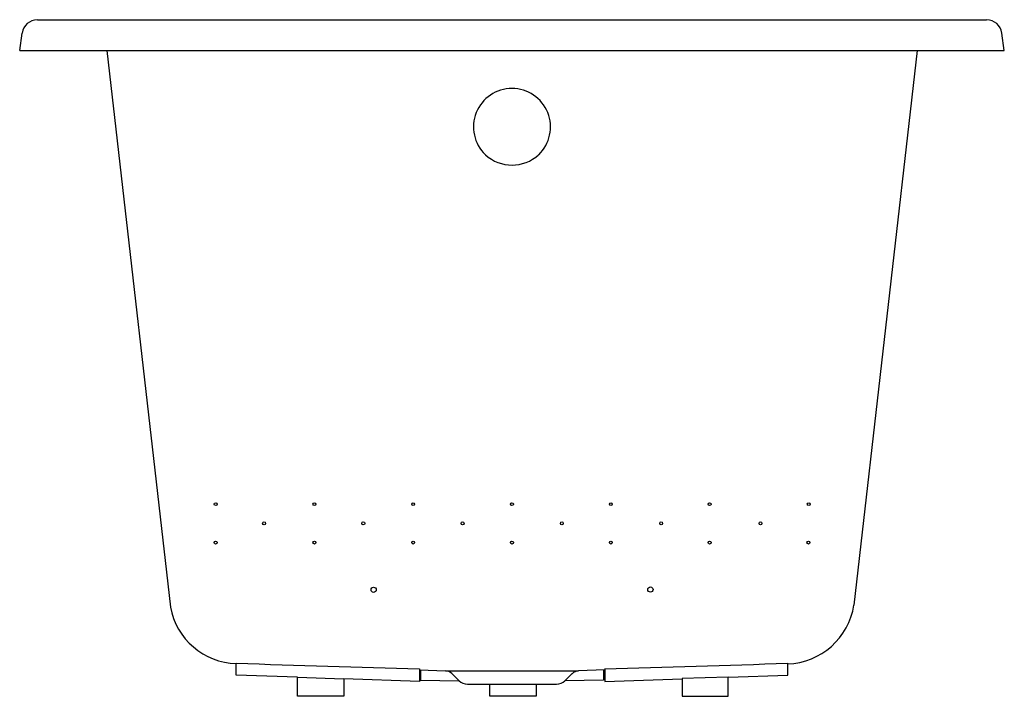
# Model space of a CAD drawing. Extents: x 3632.9 to 3664.9, y 153.9 to 175.9.
import ezdxf

# ---------------------------------------------------------------- set-up
doc = ezdxf.new("R2010")
doc.units = 0
doc.header["$LTSCALE"] = 0.64311
doc.layers.get('0').update_dxf_attribs({"color": 255, "linetype": 'CONTINUOUS'})
doc.layers.get('DEFPOINTS').update_dxf_attribs({"linetype": 'CONTINUOUS'})
doc.styles.get("Standard").update_dxf_attribs({"font": 'txt', "width": 0.8})

msp = doc.modelspace()

# ---------------------------------------------------------------- linework, layer by layer
for p, q in [((3633.444, 175.921), (3664.294, 175.921)), ((3632.869, 174.921), (3632.949, 175.49)), ((3664.869, 174.921), (3664.789, 175.49)), ((3632.869, 174.921), (3664.869, 174.921)), ((3635.698, 174.921), (3637.766, 156.823)), ((3662.04, 174.921), (3659.983, 156.887)), ((3639.908, 154.61), (3639.908, 154.998)), ((3657.831, 154.61), (3657.83, 154.998)), ((3641.902, 154.541), (3639.908, 154.61)), ((3645.858, 154.811), (3645.858, 154.403)), ((3645.858, 154.778), (3646.708, 154.748)), ((3645.894, 154.777), (3645.894, 154.449)), ((3646.708, 154.748), (3651.03, 154.748)), ((3646.916, 154.658), (3647.151, 154.424)), ((3650.588, 154.424), (3650.822, 154.658)), ((3651.881, 154.778), (3651.03, 154.748)), ((3651.844, 154.777), (3651.844, 154.449)), ((3651.881, 154.811), (3651.881, 154.403)), ((3655.897, 154.547), (3657.831, 154.61)), ((3641.902, 153.921), (3641.902, 154.545)), ((3641.902, 154.545), (3643.402, 154.494)), ((3643.402, 154.494), (3643.402, 153.921)), ((3645.858, 154.403), (3643.402, 154.488)), ((3645.894, 154.449), (3647.151, 154.424)), ((3647.419, 154.317), (3650.32, 154.317)), ((3648.15, 153.921), (3648.15, 154.317)), ((3649.65, 154.317), (3649.65, 153.921)), ((3651.844, 154.449), (3650.588, 154.424)), ((3651.881, 154.403), (3654.397, 154.491)), ((3655.897, 154.547), (3654.397, 154.496)), ((3654.397, 154.496), (3654.397, 153.921)), ((3655.897, 153.921), (3655.897, 154.547)), ((3643.402, 153.921), (3641.902, 153.921)), ((3649.65, 153.921), (3648.15, 153.921)), ((3654.397, 153.921), (3655.897, 153.921))]:
    msp.add_line(p, q)
for centre, radius in [((3639.239, 160.171), 0.047), ((3642.446, 160.171), 0.047), ((3645.657, 160.171), 0.047), ((3648.869, 160.171), 0.047), ((3652.081, 160.171), 0.047), ((3655.293, 160.171), 0.047), ((3658.514, 160.17), 0.047), ((3640.81, 159.546), 0.047), ((3644.037, 159.546), 0.047), ((3647.263, 159.546), 0.047), ((3650.49, 159.546), 0.047), ((3653.717, 159.546), 0.047), ((3656.944, 159.546), 0.047), ((3639.238, 158.92), 0.047), ((3642.446, 158.921), 0.047), ((3645.657, 158.921), 0.047), ((3648.869, 158.921), 0.047), ((3652.081, 158.921), 0.047), ((3655.293, 158.921), 0.047), ((3658.502, 158.92), 0.047), ((3644.372, 157.386), 0.0852), ((3653.367, 157.392), 0.0852)]:
    msp.add_circle(centre, radius)
for centre, radius, start, end in [((3633.444, 175.421), 0.5, 90, 172), ((3664.294, 175.421), 0.5, 8, 90), ((3648.869, 172.437), 1.252, 313.8335, 226.2065), ((3648.869, 172.487), 1.288, 227.7405, 312.2995), ((3639.977, 157.234), 2.249, 190.5281, 268.2363), ((3657.739, 157.246), 2.273, 272.2959, 350.894), ((3674.291, 1153.622), 999.216, 268.028044, 268.369385), ((3623.447, 1153.622), 999.216, 271.630615, 271.971956), ((3646.697, 154.439), 0.31, 45.0283, 88.0118), ((3651.041, 154.438), 0.31, 92, 134.9717), ((3647.419, 154.708), 0.391, 226.7148, 269.9716), ((3650.319, 154.708), 0.391, 270.0328, 313.276)]:
    msp.add_arc(centre, radius, start, end)

# ---------------------------------------------------------------- texts
at = {"layer": 'DEFPOINTS'}
for tag, p, s in [('MODELNUMBER', (3648.86, 175.925), 'P50047-G5'), ('BRANDNAME', (3648.86, 175.923), 'KALLISTA'), ('PRODUCT', (3648.86, 175.922), 'BATH')]:
    msp.add_attdef(tag, p, s, height=0.001, dxfattribs=at)

doc.saveas('drawing.dxf')
